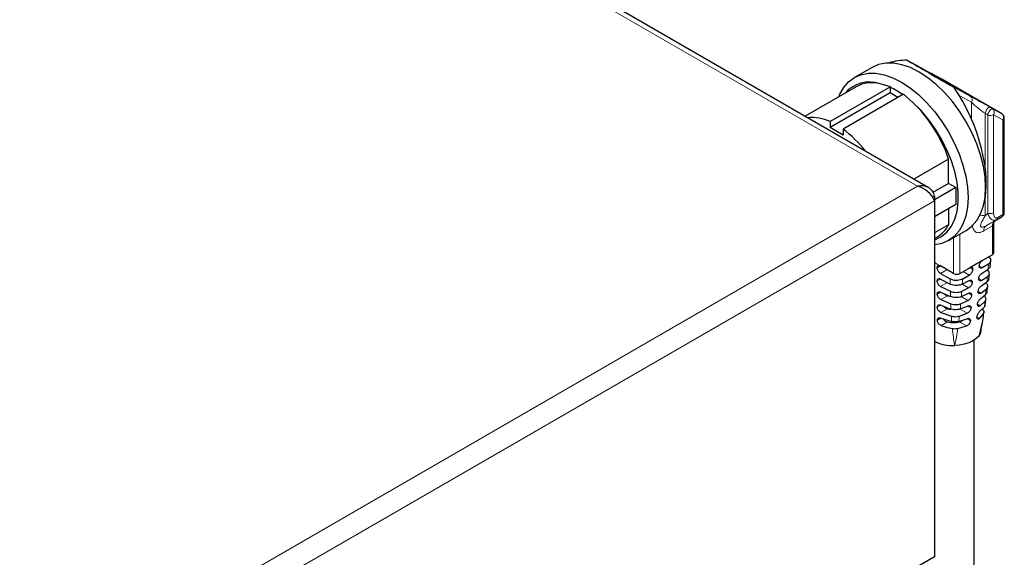
# Model space of a CAD drawing. Units: millimetres. Extents: x 0 to 210, y 0 to 297.
# Drawn here: x 182 to 193, y 161 to 167 of the extents above; entities that cross this region are included whole.
import ezdxf

# ---------------------------------------------------------------- set-up
doc = ezdxf.new("R2010")
doc.units = ezdxf.units.MM

msp = doc.modelspace()

# ---------------------------------------------------------------- linework, layer by layer
at = {"color": 8, "linetype": 'Continuous', "lineweight": 18}
for p, q in [((191.75514, 165.18207), (170.67629, 177.35064)), ((191.92938, 166.39443), (191.93887, 166.3907)), ((192.11658, 166.28037), (192.33172, 166.16117)), ((192.34233, 166.09732), (192.20903, 166.17117)), ((192.34233, 165.91206), (192.34233, 166.09732)), ((192.48852, 165.97672), (192.48852, 165.40158)), ((192.51776, 164.89027), (192.51776, 165.95869)), ((192.57147, 166.02567), (192.67342, 165.96918)), ((192.58208, 165.96181), (192.58208, 164.89339)), ((192.68403, 165.90532), (192.58208, 165.96181)), ((192.68403, 164.87585), (192.68403, 165.90532)), ((162.38723, 148.22834), (191.75514, 165.18207)), ((162.43168, 147.98864), (191.94051, 165.02373)), ((192.48852, 165.04194), (192.48852, 164.85978)), ((192.67368, 164.85295), (192.61752, 164.82054)), ((192.62788, 164.84343), (192.68403, 164.87585)), ((192.56913, 164.7503), (192.47562, 164.69632)), ((192.50151, 164.75355), (192.59501, 164.80753)), ((192.56913, 164.43738), (192.56913, 164.7503)), ((192.21557, 164.66237), (192.21557, 164.23328)), ((192.14486, 164.23328), (192.14486, 164.62155)), ((191.96809, 164.33533), (191.94051, 164.35125)), ((191.96809, 164.33533), (192.00344, 164.31492)), ((192.00345, 164.31492), (191.96814, 164.29454)), ((192.42596, 164.31591), (192.45915, 164.29676)), ((192.07416, 164.2741), (192.00399, 164.23358)), ((192.31757, 164.21521), (192.25092, 164.25369)), ((192.35521, 164.27512), (192.32163, 164.29451)), ((192.00446, 164.17261), (191.96839, 164.15178)), ((192.079, 164.13399), (192.00514, 164.09136)), ((192.3103, 164.07651), (192.24004, 164.11707)), ((192.34896, 164.13584), (192.31448, 164.15575)), ((192.41983, 164.17656), (192.4521, 164.15793)), ((192.00573, 164.03045), (191.96871, 164.00907)), ((192.079, 163.9911), (192.0066, 163.94931)), ((192.34266, 163.99658), (192.30711, 164.0171)), ((192.41362, 164.03725), (192.44475, 164.01928)), ((192.00735, 163.88849), (191.96913, 163.86642)), ((192.3028, 163.93795), (192.22823, 163.98099)), ((192.4073, 163.898), (192.43699, 163.88086)), ((192.079, 163.8482), (192.00846, 163.80749)), ((192.29499, 163.79956), (192.21825, 163.84386)), ((192.33631, 163.85736), (192.29948, 163.87861)), ((192.00942, 163.74679), (191.96968, 163.72385)), ((192.079, 163.70531), (192.01085, 163.66597)), ((192.28679, 163.6614), (192.21073, 163.70531)), ((192.32988, 163.71817), (192.29152, 163.74032)), ((192.40086, 163.75883), (192.42871, 163.74275))]:
    msp.add_line(p, q, dxfattribs=at)
at = {"color": 7, "linetype": 'Continuous', "lineweight": 25}
for p, q in [((191.87163, 165.16977), (170.72232, 177.37901)), ((191.25844, 166.4769), (191.06672, 166.36622)), ((191.64085, 166.55481), (191.69231, 166.5253)), ((191.90745, 166.4061), (191.69231, 166.5253)), ((192.01934, 166.34677), (191.91739, 166.40326)), ((191.0872, 166.26663), (190.52941, 165.94462)), ((191.45914, 166.26658), (190.80136, 165.88685)), ((191.45914, 166.26658), (191.34585, 166.29924)), ((191.45543, 166.26013), (191.45914, 166.26658)), ((191.45543, 166.26013), (191.45543, 166.19912)), ((192.67342, 165.96918), (192.01934, 166.34677)), ((192.11658, 166.28037), (192.15089, 166.26037)), ((191.45543, 166.19912), (190.80136, 165.82153)), ((191.60057, 166.18494), (190.94278, 165.80521)), ((191.54028, 166.15014), (191.45543, 166.19912)), ((191.70643, 166.09108), (191.60057, 166.18494)), ((192.69868, 164.89626), (192.69868, 165.92573)), ((190.80136, 165.88685), (190.80136, 165.82153)), ((190.94278, 165.73989), (190.80136, 165.82153)), ((190.94278, 165.80521), (190.94278, 165.73989)), ((192.09183, 165.47858), (191.71427, 165.26062)), ((192.09183, 165.2132), (192.09183, 165.47858)), ((192.09183, 165.2132), (191.9222, 165.11528)), ((192.17138, 165.16728), (192.09183, 165.2132)), ((191.94051, 165.07504), (191.91786, 165.06197)), ((192.17138, 165.16728), (191.94051, 165.034)), ((191.94051, 165.07504), (191.94051, 165.02373)), ((192.17138, 165.16728), (192.17138, 164.98356)), ((191.94051, 165.02373), (191.94051, 161.14924)), ((192.17138, 164.98356), (191.94051, 164.85028)), ((192.09183, 164.93763), (192.09183, 164.76411)), ((192.59501, 164.80753), (192.67368, 164.85295)), ((192.09183, 164.76411), (191.94051, 164.67675)), ((192.58377, 164.45779), (192.58377, 164.77071)), ((192.09163, 164.59082), (192.28335, 164.7015)), ((191.94051, 164.615), (191.96509, 164.62918)), ((192.56913, 164.43738), (192.46306, 164.37615)), ((192.14486, 164.23328), (192.00344, 164.31492)), ((192.46306, 164.37615), (192.32164, 164.29451)), ((192.45915, 164.29676), (192.52685, 164.33783)), ((192.54598, 164.31265), (192.55294, 164.37328)), ((192.00399, 164.23358), (192.11002, 164.17578)), ((192.21557, 164.23328), (192.32164, 164.29451)), ((192.24575, 164.17591), (192.31757, 164.21521)), ((192.45616, 164.23724), (192.52149, 164.27853)), ((192.52848, 164.17149), (192.5357, 164.232)), ((192.00445, 164.17261), (192.11066, 164.11738)), ((192.24175, 164.11768), (192.31448, 164.15575)), ((192.44899, 164.09849), (192.50883, 164.1408)), ((192.4521, 164.15793), (192.51429, 164.19971)), ((192.00514, 164.09136), (192.11197, 164.03956)), ((192.00572, 164.03045), (192.11337, 163.98124)), ((192.079, 163.9911), (192.09345, 163.98876)), ((192.23132, 163.98191), (192.30712, 164.01711)), ((192.236, 164.04007), (192.3103, 164.07651)), ((192.44148, 163.95993), (192.49571, 164.00423)), ((192.44475, 164.01928), (192.50141, 164.06258)), ((192.49116, 163.97748), (192.47845, 163.99013)), ((192.50972, 164.03016), (192.51756, 164.0907)), ((192.0066, 163.94931), (192.11589, 163.90358)), ((192.00734, 163.88849), (192.11838, 163.84545)), ((192.22447, 163.90444), (192.3028, 163.93795)), ((192.43699, 163.88086), (192.48781, 163.92691)), ((192.48976, 163.88888), (192.49815, 163.94944)), ((192.00846, 163.80749), (192.12267, 163.76818)), ((192.21035, 163.76927), (192.29499, 163.79956)), ((192.2188, 163.84643), (192.29949, 163.87862)), ((192.42871, 163.74275), (192.47262, 163.79333)), ((192.43352, 163.82163), (192.48158, 163.86936)), ((192.47579, 163.82728), (192.46085, 163.84877)), ((192.00941, 163.74679), (192.12675, 163.71049)), ((192.20323, 163.7116), (192.29153, 163.74032)), ((192.43406, 163.57479), (192.45838, 163.68875)), ((192.19247, 163.63512), (192.28679, 163.6614)), ((192.36986, 160.15054), (192.36986, 163.50628)), ((191.94051, 161.14924), (166.50092, 146.46328))]:
    msp.add_line(p, q, dxfattribs=at)
at = {"color": 7, "linetype": 'Continuous', "lineweight": 25, "flags": 128}
for points in [[(192.28335, 164.7015), (192.2834, 164.70152), (192.34591, 164.74775), (192.39858, 164.80837), (192.44051, 164.88235), (192.47098, 164.96843), (192.48948, 165.06512), (192.49568, 165.17079), (192.48948, 165.28361), (192.47098, 165.40167), (192.44051, 165.52293), (192.39858, 165.64532), (192.34591, 165.76676), (192.2834, 165.88515), (192.21212, 165.99849), (192.13329, 166.10482), (192.04826, 166.20232), (191.95848, 166.28934), (191.8655, 166.36438), (191.7709, 166.42615), (191.67629, 166.47361), (191.58331, 166.50593), (191.49353, 166.52256), (191.4085, 166.52323), (191.32968, 166.50791), (191.25844, 166.4769)], [(190.89786, 166.15732), (190.90956, 166.18537), (190.95149, 166.25935), (191.00417, 166.31997), (191.06668, 166.3662), (191.13796, 166.39723), (191.21678, 166.41255), (191.30181, 166.41188), (191.39159, 166.39525), (191.48457, 166.36293), (191.57918, 166.31547), (191.67378, 166.2537), (191.76676, 166.17866), (191.85654, 166.09165), (191.94157, 165.99414), (192.0204, 165.88781), (192.09168, 165.77448), (192.15419, 165.65608), (192.20686, 165.53464), (192.24879, 165.41225), (192.27926, 165.29099), (192.29776, 165.17294), (192.30396, 165.06011)], [(191.91688, 166.40354), (191.90485, 166.4083), (191.90253, 166.40882)], [(191.94051, 164.59814), (191.94956, 164.60125), (192.0167, 164.63477), (192.07468, 164.68347), (192.12242, 164.74643), (192.15902, 164.8225), (192.18381, 164.91024), (192.19633, 165.00802), (192.19633, 165.11401), (192.18381, 165.22624), (192.15902, 165.3426), (192.12242, 165.46093), (192.07468, 165.57902), (192.0167, 165.69466), (191.94956, 165.80569), (191.87451, 165.91005), (191.79296, 166.00577), (191.70643, 166.09108)], [(192.30396, 165.06011), (192.29776, 164.95445), (192.27926, 164.85775), (192.24879, 164.77167), (192.20686, 164.69769), (192.15419, 164.63707), (192.09168, 164.59084), (192.0204, 164.55981), (191.94157, 164.54449), (191.94051, 164.5444)], [(192.44398, 163.60755), (192.43493, 163.57665), (192.41638, 163.54719), (192.38894, 163.52014), (192.3535, 163.49639), (192.31122, 163.47672), (192.26349, 163.46177), (192.21188, 163.45203), (192.15808, 163.44782)]]:
    msp.add_lwpolyline(points, dxfattribs=at)
at = {"color": 8, "linetype": 'Continuous', "lineweight": 18, "flags": 128}
for points in [[(191.90623, 166.40677), (191.90695, 166.40669), (191.91739, 166.40326)], [(192.57147, 166.02567), (192.5657, 166.0264), (192.55833, 166.0234), (192.54998, 166.01692), (192.54136, 166.00752), (192.53319, 165.99598), (192.52616, 165.98328), (192.52087, 165.97049), (192.51776, 165.95869)]]:
    msp.add_lwpolyline(points, dxfattribs=at)
at = {"color": 7, "linetype": 'Continuous', "lineweight": 25}
for centre, radius, start, end in [((191.23273, 165.9577), 0.35979, 71.674282, 138.938291), ((191.25888, 165.94702), 0.3628, 76.129595, 118.242926), ((191.08089, 165.44803), 0.89431, 54.764465, 65.240912), ((190.65439, 165.00162), 1.51451, 18.356535, 46.000989), ((190.6004, 165.4526), 0.4785, 65.167073, 95.281136), ((192.64868, 165.92573), 0.05, 0, 60.002688), ((190.16744, 164.77085), 1.29269, 37.878854, 53.145553), ((191.79689, 165.04034), 0.14775, 13.583354, 106.412024), ((191.67825, 164.90438), 0.28814, 24.46826, 74.521789), ((192.64868, 164.89626), 0.05, 300.005376, 0), ((191.79657, 164.91448), 0.33135, 300.570017, 333.010633), ((192.55875, 164.46029), 0.02515, 294.374658, 354.305201), ((192.18022, 164.30152), 0.07685, 242.609672, 297.390328), ((192.14361, 164.20236), 0.36, 259.660252, 265.756819), ((192.14486, 164.06929), 0.36989, 259.742756, 280.257244), ((192.13833, 163.88998), 0.44261, 243.452805, 272.557408)]:
    msp.add_arc(centre, radius, start, end, dxfattribs=at)
at = {"color": 8, "linetype": 'Continuous', "lineweight": 18}
for centre, radius, start, end in [((192.30418, 166.12379), 0.04643, 325.241152, 53.630713), ((192.60786, 165.9451), 0.12346, 125.378029, 165.15756), ((192.54647, 166.03141), 0.07818, 248.452864, 297.094315), ((192.54394, 165.98828), 0.04643, 325.241152, 53.630713), ((192.64589, 165.93179), 0.04643, 325.241152, 53.630713), ((192.67365, 165.92823), 0.02515, 294.374658, 354.305201), ((192.43173, 164.66642), 0.20153, 73.632515, 89.436164), ((192.54647, 164.96299), 0.07818, 248.452864, 297.094315), ((192.659, 164.87338), 0.02515, 305.698039, 5.620379), ((192.67365, 164.89875), 0.02515, 294.374658, 354.305201), ((192.53821, 164.70248), 0.06288, 125.698039, 185.620379), ((192.63171, 164.75646), 0.06288, 125.698039, 185.620379), ((192.55997, 164.77229), 0.02382, 292.603905, 357.304941), ((192.60284, 164.84096), 0.02515, 305.698039, 5.620379)]:
    msp.add_arc(centre, radius, start, end, dxfattribs=at)
at = {"color": 7, "linetype": 'Continuous', "lineweight": 25}
for centre, major_axis, ratio, start_param, end_param in [((191.94687, 165.69079), (-0.66882, 0.73634), 0.67591149, 5.72799885, 5.99646277), ((192.55547, 166.04212), (0.9927, -0.56137), 0.00879513, 3.5458603, 4.2975914), ((191.78371, 166.47753), (0.175, -0.099), 0.00879518, 5.50276285, 6.1867279), ((191.94687, 165.69079), (-0.36608, 0.92064), 0.45424214, 3.6700053, 5.18827721)]:
    msp.add_ellipse(centre, major_axis=major_axis, ratio=ratio, start_param=start_param, end_param=end_param, dxfattribs=at)
at = {"color": 8, "linetype": 'Continuous', "lineweight": 18}
for centre, major_axis, ratio, start_param, end_param in [((191.67287, 166.53956), (0.3, -0.16972), 0.00879518, 0.48568121, 0.62292579), ((191.78371, 166.47753), (0.175, -0.099), 0.00879518, 6.1867279, 6.76886652), ((192.45546, 166.08974), (0.175, -0.099), 0.00879518, 1.09506652, 2.36117019), ((192.43072, 166.04629), (0.1243, -0.10128), 0.13047295, 4.03289833, 5.299002), ((192.39766, 166.12115), (0.3, -0.16972), 0.00879518, 0.95782195, 1.09506652), ((192.37292, 166.0777), (0.24972, -0.17071), 0.06934558, 5.24046549, 5.37771007), ((192.37292, 164.82368), (0.24735, 0.22471), 0.16162073, 5.04730794, 5.18455252), ((192.43542, 164.71542), (0.375, 0.21652), 0.00007037, 4.88953024, 5.21941195)]:
    msp.add_ellipse(centre, major_axis=major_axis, ratio=ratio, start_param=start_param, end_param=end_param, dxfattribs=at)
for points, knots in [([(192.48852, 164.85978), (192.48141, 164.84711), (192.46683, 164.82112), (192.44786, 164.78391), (192.43853, 164.75544), (192.44296, 164.74217), (192.44926, 164.73778), (192.45941, 164.73692), (192.47695, 164.74063), (192.49169, 164.74838), (192.50151, 164.75355)], [0, 0, 0, 0, 0.22284689, 0.45724969, 0.64348754, 0.69716476, 0.75138156, 0.80208629, 0.86807456, 1, 1, 1, 1]), ([(192.61752, 164.82054), (192.61065, 164.8174), (192.59697, 164.81114), (192.5754, 164.81245), (192.55272, 164.82406), (192.53104, 164.84992), (192.52224, 164.87666), (192.51776, 164.89027)], [0, 0, 0, 0, 0.15905257, 0.31683952, 0.5015454, 0.74622882, 1, 1, 1, 1]), ([(192.58208, 164.89339), (192.58258, 164.88407), (192.58353, 164.8663), (192.59148, 164.84771), (192.60264, 164.83884), (192.61489, 164.83741), (192.62355, 164.84142), (192.62788, 164.84343)], [0, 0, 0, 0, 0.27942905, 0.53277291, 0.71039249, 0.85518436, 1, 1, 1, 1]), ([(192.35029, 164.76347), (192.35077, 164.7561), (192.35245, 164.72973), (192.36788, 164.69884), (192.39677, 164.67687), (192.43395, 164.67596), (192.46176, 164.68955), (192.47562, 164.69632)], [0, 0, 0, 0, 0.10315581, 0.36893679, 0.56844111, 0.78483452, 1, 1, 1, 1]), ([(192.52149, 164.27853), (192.52265, 164.29131), (192.52444, 164.31105), (192.52622, 164.33084), (192.52685, 164.33783)], [0, 0, 0, 0, 0.64678755, 1, 1, 1, 1]), ([(192.11066, 164.11738), (192.11049, 164.13069), (192.11025, 164.15016), (192.11007, 164.16963), (192.11002, 164.17578)], [0, 0, 0, 0, 0.68378783, 1, 1, 1, 1]), ([(192.24575, 164.17591), (192.24528, 164.16892), (192.24398, 164.14951), (192.24262, 164.1301), (192.24175, 164.11768)], [0, 0, 0, 0, 0.35980377, 1, 1, 1, 1]), ([(192.50883, 164.1408), (192.50995, 164.15286), (192.51178, 164.17247), (192.51359, 164.19214), (192.51429, 164.19971)], [0, 0, 0, 0, 0.615204508, 1, 1, 1, 1]), ([(192.11337, 163.98124), (192.11304, 163.99384), (192.11253, 164.01327), (192.11212, 164.03272), (192.11197, 164.03956)], [0, 0, 0, 0, 0.648253547, 1, 1, 1, 1]), ([(192.236, 164.04007), (192.23541, 164.03249), (192.2339, 164.01309), (192.23229, 163.99371), (192.23132, 163.98191)], [0, 0, 0, 0, 0.39091805, 1, 1, 1, 1]), ([(192.49571, 164.00423), (192.49682, 164.01551), (192.49874, 164.03493), (192.50062, 164.05442), (192.50141, 164.06258)], [0, 0, 0, 0, 0.58125085, 1, 1, 1, 1]), ([(192.11838, 163.84545), (192.11784, 163.85725), (192.11694, 163.8766), (192.11619, 163.896), (192.11589, 163.90358)], [0, 0, 0, 0, 0.60907761, 1, 1, 1, 1]), ([(192.22447, 163.90444), (192.2237, 163.89623), (192.22187, 163.87688), (192.21992, 163.85755), (192.2188, 163.84643)], [0, 0, 0, 0, 0.42420227, 1, 1, 1, 1]), ([(192.48158, 163.86936), (192.48274, 163.87982), (192.48485, 163.89894), (192.48689, 163.91819), (192.48781, 163.92691)], [0, 0, 0, 0, 0.54683322, 1, 1, 1, 1]), ([(192.44715, 163.62522), (192.45154, 163.65001), (192.46131, 163.7051), (192.4686, 163.76202), (192.47262, 163.79333)], [0, 0, 0, 0, 0.44994619, 1, 1, 1, 1]), ([(192.12675, 163.71049), (192.12593, 163.72138), (192.12447, 163.74057), (192.12322, 163.75985), (192.12267, 163.76818)], [0, 0, 0, 0, 0.56766046, 1, 1, 1, 1]), ([(192.21035, 163.76927), (192.20931, 163.76046), (192.20703, 163.7412), (192.20456, 163.72201), (192.20323, 163.7116)], [0, 0, 0, 0, 0.45766795, 1, 1, 1, 1]), ([(192.15808, 163.44782), (192.15804, 163.44806), (192.15797, 163.44845), (192.15749, 163.45144), (192.15269, 163.4816), (192.14357, 163.54252), (192.13698, 163.60272), (192.13355, 163.63408)], [0, 0, 0, 0, 0.00396577, 0.00660877, 0.04975663, 0.50514992, 1, 1, 1, 1]), ([(192.19247, 163.63512), (192.18741, 163.60351), (192.17848, 163.54766), (192.16667, 163.48823), (192.16036, 163.45842), (192.15888, 163.45156), (192.15841, 163.44938), (192.15823, 163.44855), (192.15813, 163.44805), (192.15808, 163.44782)], [0, 0, 0, 0, 0.49743961, 0.87884551, 0.96015752, 0.9863556, 0.99172856, 0.99613464, 1, 1, 1, 1])]:
    msp.add_open_spline(points, degree=3, knots=knots, dxfattribs=at)
at = {"color": 7, "linetype": 'Continuous', "lineweight": 25}
for points, knots in [([(192.58377, 164.77071), (192.58398, 164.77561), (192.58457, 164.7898), (192.59074, 164.80473), (192.59354, 164.80656), (192.59502, 164.80753)], [0, 0, 0, 0, 0.19882132, 0.57559556, 1, 1, 1, 1]), ([(191.96814, 164.29454), (191.96853, 164.2989), (191.9693, 164.30762), (191.97539, 164.31633), (191.98435, 164.32038), (191.99427, 164.31953), (192.00084, 164.31623), (192.00344, 164.31492)], [0, 0, 0, 0, 0.21469368, 0.42938735, 0.64408123, 0.85877509, 1, 1, 1, 1]), ([(192.42596, 164.31592), (192.42655, 164.32063), (192.42772, 164.33004), (192.43434, 164.34552), (192.44372, 164.35971), (192.45388, 164.3702), (192.46046, 164.37447), (192.46306, 164.37615)], [0, 0, 0, 0, 0.21500933, 0.43002275, 0.64492238, 0.85959841, 1, 1, 1, 1]), ([(192.45915, 164.29676), (192.45526, 164.29487), (192.44747, 164.29109), (192.43732, 164.29175), (192.42984, 164.2972), (192.42611, 164.30593), (192.42601, 164.31308), (192.42596, 164.31592)], [0, 0, 0, 0, 0.21452956, 0.429051983, 0.643742662, 0.858616368, 1, 1, 1, 1]), ([(192.54516, 164.31278), (192.54455, 164.30827), (192.54309, 164.2973), (192.53218, 164.2859), (192.52327, 164.27975), (192.52149, 164.27853)], [0, 0, 0, 0, 0.35906096, 0.87252162, 1, 1, 1, 1]), ([(192.52685, 164.33783), (192.53371, 164.34298), (192.54743, 164.3533), (192.55529, 164.37266), (192.55225, 164.39214), (192.54091, 164.40687), (192.53056, 164.41399), (192.52739, 164.41617)], [0, 0, 0, 0, 0.22523601, 0.45048847, 0.67542257, 0.90055824, 1, 1, 1, 1]), ([(192.00399, 164.23358), (191.99995, 164.23629), (191.99187, 164.24171), (191.98113, 164.25478), (191.97304, 164.26971), (191.96876, 164.28361), (191.96832, 164.29143), (191.96814, 164.29454)], [0, 0, 0, 0, 0.21472111, 0.42944321, 0.64414074, 0.85882026, 1, 1, 1, 1]), ([(192.35521, 164.27512), (192.35462, 164.27042), (192.35343, 164.26101), (192.34673, 164.24557), (192.33723, 164.23145), (192.32691, 164.22106), (192.32022, 164.21686), (192.31757, 164.21521)], [0, 0, 0, 0, 0.21503929, 0.43007985, 0.64507639, 0.85993458, 1, 1, 1, 1]), ([(192.32164, 164.29451), (192.32559, 164.29637), (192.33348, 164.30008), (192.34375, 164.29935), (192.3513, 164.29388), (192.35507, 164.28513), (192.35517, 164.27797), (192.35521, 164.27512)], [0, 0, 0, 0, 0.214346786, 0.42868736, 0.643188225, 0.857935635, 1, 1, 1, 1]), ([(192.41983, 164.17657), (192.42041, 164.18128), (192.42157, 164.19069), (192.4281, 164.20621), (192.4373, 164.22049), (192.44723, 164.23112), (192.45362, 164.2355), (192.45616, 164.23724)], [0, 0, 0, 0, 0.2149043, 0.42981713, 0.64450842, 0.85886042, 1, 1, 1, 1]), ([(192.51429, 164.19971), (192.52054, 164.20512), (192.53303, 164.21594), (192.53847, 164.23548), (192.53375, 164.25496), (192.52186, 164.26588), (192.51596, 164.27129)], [0, 0, 0, 0, 0.25103439, 0.50208459, 0.75285574, 1, 1, 1, 1]), ([(191.96839, 164.15178), (191.96877, 164.15615), (191.96955, 164.16487), (191.97573, 164.17364), (191.98485, 164.17778), (191.99501, 164.17706), (192.00177, 164.17388), (192.00445, 164.17261)], [0, 0, 0, 0, 0.21463591, 0.42927155, 0.64391404, 0.85857405, 1, 1, 1, 1]), ([(192.00514, 164.09136), (192.00097, 164.09399), (191.99263, 164.09926), (191.98162, 164.11218), (191.97337, 164.12702), (191.96902, 164.14087), (191.96857, 164.14869), (191.96839, 164.15178)], [0, 0, 0, 0, 0.21490339, 0.42981543, 0.64452577, 0.85909609, 1, 1, 1, 1]), ([(192.0488, 164.14955), (192.04939, 164.14887), (192.05358, 164.14399), (192.06413, 164.138), (192.07418, 164.13529), (192.079, 164.13399)], [0, 0, 0, 0, 0.077602663, 0.557614818, 1, 1, 1, 1]), ([(192.11002, 164.17578), (192.11904, 164.17184), (192.1371, 164.16396), (192.17084, 164.15954), (192.20465, 164.16147), (192.22996, 164.16813), (192.2421, 164.17411), (192.24575, 164.17591)], [0, 0, 0, 0, 0.22631127, 0.45265369, 0.67825657, 0.9032112, 1, 1, 1, 1]), ([(192.24175, 164.11768), (192.23262, 164.11388), (192.21435, 164.10629), (192.18062, 164.10236), (192.14697, 164.1047), (192.12376, 164.11121), (192.11289, 164.11633), (192.11066, 164.11738)], [0, 0, 0, 0, 0.2348373, 0.46968688, 0.70433475, 0.93941149, 1, 1, 1, 1]), ([(192.34896, 164.13584), (192.34836, 164.13114), (192.34715, 164.12174), (192.34032, 164.10637), (192.33058, 164.09238), (192.31997, 164.08216), (192.31304, 164.07811), (192.3103, 164.07651)], [0, 0, 0, 0, 0.21494768, 0.42989066, 0.64493882, 0.86007949, 1, 1, 1, 1]), ([(192.31448, 164.15575), (192.31855, 164.15753), (192.32669, 164.16109), (192.33722, 164.16022), (192.34494, 164.15467), (192.3488, 164.14589), (192.34891, 164.13871), (192.34896, 164.13584)], [0, 0, 0, 0, 0.2141247, 0.42825081, 0.64238625, 0.8567797, 1, 1, 1, 1]), ([(192.41362, 164.03726), (192.41419, 164.04196), (192.41535, 164.05137), (192.42174, 164.06694), (192.43071, 164.08133), (192.44036, 164.09215), (192.44652, 164.09667), (192.44899, 164.09849)], [0, 0, 0, 0, 0.21462207, 0.429258, 0.64354544, 0.85739951, 1, 1, 1, 1]), ([(192.4521, 164.15793), (192.44833, 164.15596), (192.4408, 164.15203), (192.4309, 164.15256), (192.42358, 164.15793), (192.41996, 164.16663), (192.41987, 164.17376), (192.41983, 164.17657)], [0, 0, 0, 0, 0.21499375, 0.4299827, 0.64505994, 0.86012777, 1, 1, 1, 1]), ([(192.50141, 164.06258), (192.50684, 164.06827), (192.51771, 164.07965), (192.52034, 164.09939), (192.51411, 164.11486), (192.50639, 164.12287), (192.50409, 164.12524)], [0, 0, 0, 0, 0.29220508, 0.5844236, 0.87645876, 1, 1, 1, 1]), ([(192.52876, 164.17143), (192.52714, 164.16522), (192.52425, 164.15414), (192.51353, 164.14486), (192.50883, 164.1408)], [0, 0, 0, 0, 0.56145809, 1, 1, 1, 1]), ([(191.96871, 164.00907), (191.9691, 164.01344), (191.96988, 164.02216), (191.97617, 164.03099), (191.9855, 164.03526), (191.99594, 164.03472), (192.00294, 164.03167), (192.00572, 164.03045)], [0, 0, 0, 0, 0.21441317, 0.42882555, 0.64325992, 0.85778093, 1, 1, 1, 1]), ([(192.0066, 163.94931), (192.00227, 163.95185), (191.9936, 163.95693), (191.98224, 163.96968), (191.97378, 163.98441), (191.96935, 163.9982), (191.96889, 164.00599), (191.96871, 164.00907)], [0, 0, 0, 0, 0.21536989, 0.43076822, 0.64550898, 0.85979526, 1, 1, 1, 1]), ([(192.04264, 164.01357), (192.04515, 164.01047), (192.05115, 164.00306), (192.06403, 163.99502), (192.07414, 163.99237), (192.079, 163.9911)], [0, 0, 0, 0, 0.27244936, 0.65106402, 1, 1, 1, 1]), ([(192.11197, 164.03956), (192.12153, 164.03606), (192.14064, 164.02906), (192.17472, 164.02634), (192.20831, 164.02951), (192.22686, 164.03658), (192.236, 164.04007)], [0, 0, 0, 0, 0.25215264, 0.50434167, 0.75568922, 1, 1, 1, 1]), ([(192.34266, 163.99658), (192.34205, 163.99189), (192.34082, 163.98249), (192.33384, 163.96723), (192.32384, 163.95339), (192.31287, 163.94338), (192.30565, 163.93949), (192.3028, 163.93795)], [0, 0, 0, 0, 0.21461495, 0.42921801, 0.64411004, 0.85945268, 1, 1, 1, 1]), ([(192.30712, 164.01711), (192.31133, 164.0188), (192.31976, 164.02218), (192.3306, 164.02114), (192.33852, 164.0155), (192.34248, 164.00667), (192.34261, 163.99948), (192.34266, 163.99658)], [0, 0, 0, 0, 0.21406187, 0.42814264, 0.64186214, 0.85570834, 1, 1, 1, 1]), ([(192.44475, 164.01928), (192.44113, 164.01722), (192.4339, 164.01309), (192.42432, 164.01344), (192.41722, 164.01874), (192.41372, 164.02741), (192.41365, 164.03449), (192.41362, 164.03726)], [0, 0, 0, 0, 0.21580931, 0.43162706, 0.64719573, 0.86235443, 1, 1, 1, 1]), ([(192.50937, 164.03019), (192.50946, 164.02831), (192.50984, 164.01997), (192.50295, 164.01117), (192.49646, 164.00495), (192.49571, 164.00423)], [0, 0, 0, 0, 0.20561794, 0.90746247, 1, 1, 1, 1]), ([(191.96913, 163.86642), (191.96952, 163.87078), (191.97032, 163.87951), (191.97674, 163.88842), (191.9863, 163.89285), (191.9971, 163.89253), (192.00441, 163.88965), (192.00734, 163.88849)], [0, 0, 0, 0, 0.21389758, 0.42779328, 0.64174286, 0.85594218, 1, 1, 1, 1]), ([(192.23132, 163.98191), (192.2217, 163.97853), (192.20246, 163.97179), (192.16843, 163.96946), (192.1375, 163.97274), (192.12065, 163.97867), (192.11337, 163.98124)], [0, 0, 0, 0, 0.26588973, 0.53178928, 0.79757482, 1, 1, 1, 1]), ([(192.11589, 163.90358), (192.12599, 163.90066), (192.14619, 163.89482), (192.18057, 163.89408), (192.20706, 163.8983), (192.22053, 163.90305), (192.22447, 163.90444)], [0, 0, 0, 0, 0.29331315, 0.58666905, 0.87907249, 1, 1, 1, 1]), ([(192.29949, 163.87862), (192.30388, 163.8802), (192.31265, 163.88337), (192.32387, 163.88213), (192.33203, 163.87636), (192.33611, 163.86748), (192.33625, 163.86027), (192.33631, 163.85736)], [0, 0, 0, 0, 0.21426932, 0.42859079, 0.64182923, 0.85483715, 1, 1, 1, 1]), ([(192.4073, 163.89801), (192.40787, 163.90271), (192.40901, 163.9121), (192.41524, 163.92773), (192.42391, 163.94224), (192.43321, 163.9533), (192.43909, 163.95801), (192.44148, 163.95993)], [0, 0, 0, 0, 0.214031528, 0.428083128, 0.641642299, 0.854730813, 1, 1, 1, 1]), ([(192.43699, 163.88086), (192.43357, 163.87867), (192.42673, 163.8743), (192.41753, 163.87444), (192.4107, 163.87966), (192.40737, 163.88828), (192.40732, 163.89531), (192.4073, 163.89801)], [0, 0, 0, 0, 0.21721395, 0.43446942, 0.65066713, 0.86570047, 1, 1, 1, 1]), ([(192.49002, 163.88882), (192.48873, 163.8832), (192.48719, 163.87648), (192.48237, 163.87036), (192.48158, 163.86936)], [0, 0, 0, 0, 0.83597778, 1, 1, 1, 1]), ([(192.48781, 163.92691), (192.49212, 163.93288), (192.50074, 163.94482), (192.50029, 163.96284), (192.49383, 163.97319), (192.49116, 163.97748)], [0, 0, 0, 0, 0.3690913, 0.73818851, 1, 1, 1, 1]), ([(192.00846, 163.80749), (192.00392, 163.80991), (191.99484, 163.81476), (191.98303, 163.82731), (191.97431, 163.84193), (191.96979, 163.85562), (191.96931, 163.86337), (191.96913, 163.86642)], [0, 0, 0, 0, 0.21633971, 0.43274883, 0.64755297, 0.86125454, 1, 1, 1, 1]), ([(192.03854, 163.8764), (192.03893, 163.87557), (192.04152, 163.87004), (192.05041, 163.86122), (192.0639, 163.85206), (192.0741, 163.84945), (192.079, 163.8482)], [0, 0, 0, 0, 0.05648758, 0.37539902, 0.70043905, 1, 1, 1, 1]), ([(192.2188, 163.84643), (192.20867, 163.84362), (192.18841, 163.838), (192.15411, 163.83756), (192.13088, 163.84155), (192.11974, 163.84503), (192.11838, 163.84545)], [0, 0, 0, 0, 0.31861936, 0.63724243, 0.9559464, 1, 1, 1, 1]), ([(192.33631, 163.85736), (192.33568, 163.85267), (192.33443, 163.8433), (192.32729, 163.82815), (192.31699, 163.81452), (192.30559, 163.80474), (192.298, 163.80104), (192.29499, 163.79956)], [0, 0, 0, 0, 0.21390067, 0.42778089, 0.64217374, 0.85755051, 1, 1, 1, 1]), ([(192.40086, 163.75883), (192.40142, 163.76352), (192.40254, 163.77289), (192.40855, 163.78857), (192.41684, 163.80322), (192.42569, 163.8146), (192.43123, 163.81957), (192.43352, 163.82163)], [0, 0, 0, 0, 0.21291413, 0.4258553, 0.63815072, 0.85005534, 1, 1, 1, 1]), ([(192.44717, 163.62522), (192.45287, 163.65581), (192.46423, 163.71672), (192.47286, 163.77768), (192.47716, 163.80803)], [0, 0, 0, 0, 0.50226487, 1, 1, 1, 1]), ([(192.47262, 163.79333), (192.47561, 163.79961), (192.48096, 163.81084), (192.47737, 163.82225), (192.47579, 163.82728)], [0, 0, 0, 0, 0.55933709, 1, 1, 1, 1]), ([(191.96968, 163.72385), (191.97008, 163.7282), (191.97089, 163.73692), (191.97746, 163.74592), (191.9873, 163.75056), (191.99855, 163.75054), (192.00626, 163.74788), (192.00941, 163.74679)], [0, 0, 0, 0, 0.212874966, 0.425745951, 0.638733575, 0.852296853, 1, 1, 1, 1]), ([(192.01085, 163.66597), (192.00605, 163.66825), (191.99643, 163.67281), (191.98402, 163.68512), (191.97496, 163.69961), (191.97035, 163.71317), (191.96987, 163.72085), (191.96968, 163.72385)], [0, 0, 0, 0, 0.21820096, 0.43654942, 0.65147015, 0.86407352, 1, 1, 1, 1]), ([(192.03606, 163.73855), (192.03718, 163.736), (192.04038, 163.72871), (192.0503, 163.71828), (192.06393, 163.70918), (192.07411, 163.70656), (192.079, 163.70531)], [0, 0, 0, 0, 0.15369758, 0.4397516, 0.73130279, 1, 1, 1, 1]), ([(192.12267, 163.76818), (192.13328, 163.76605), (192.1545, 163.76179), (192.18565, 163.76314), (192.20313, 163.76748), (192.21035, 163.76927)], [0, 0, 0, 0, 0.36998361, 0.74001671, 1, 1, 1, 1]), ([(192.20323, 163.7116), (192.19066, 163.70931), (192.16736, 163.70506), (192.14074, 163.70754), (192.12853, 163.71011), (192.12675, 163.71049)], [0, 0, 0, 0, 0.50028796, 0.92715167, 1, 1, 1, 1]), ([(192.21073, 163.70531), (192.21661, 163.70699), (192.22839, 163.71036), (192.24035, 163.71846), (192.24446, 163.72437), (192.24504, 163.7252)], [0, 0, 0, 0, 0.46142013, 0.92438644, 1, 1, 1, 1]), ([(192.32988, 163.71817), (192.32925, 163.7135), (192.32797, 163.70416), (192.32064, 163.68918), (192.31001, 163.6758), (192.29808, 163.66628), (192.29004, 163.66281), (192.28679, 163.6614)], [0, 0, 0, 0, 0.21258644, 0.42514234, 0.63847839, 0.85356944, 1, 1, 1, 1]), ([(192.29153, 163.74032), (192.29613, 163.74177), (192.30533, 163.74468), (192.31701, 163.74319), (192.32545, 163.73726), (192.32967, 163.72831), (192.32982, 163.7211), (192.32988, 163.71817)], [0, 0, 0, 0, 0.2149313, 0.42997326, 0.64264375, 0.85437237, 1, 1, 1, 1]), ([(192.42871, 163.74275), (192.42554, 163.7404), (192.41919, 163.7357), (192.41048, 163.73557), (192.40398, 163.74071), (192.40088, 163.74928), (192.40087, 163.75623), (192.40086, 163.75883)], [0, 0, 0, 0, 0.219619213, 0.439348864, 0.656347889, 0.870835924, 1, 1, 1, 1]), ([(192.01085, 163.66597), (192.03997, 163.65639), (192.07925, 163.64347), (192.12239, 163.63601), (192.13355, 163.63408)], [0, 0, 0, 0, 0.74115834, 1, 1, 1, 1]), ([(192.13355, 163.63408), (192.14466, 163.63288), (192.16451, 163.63075), (192.18392, 163.63379), (192.19247, 163.63512)], [0, 0, 0, 0, 0.55955443, 1, 1, 1, 1]), ([(192.44398, 163.60755), (192.44402, 163.60779), (192.44409, 163.60813), (192.44458, 163.61066), (192.44569, 163.61626), (192.4466, 163.62186), (192.44715, 163.62522)], [0, 0, 0, 0, 0.04054684, 0.05806288, 0.43327559, 1, 1, 1, 1])]:
    msp.add_open_spline(points, degree=3, knots=knots, dxfattribs=at)

doc.saveas('drawing.dxf')
